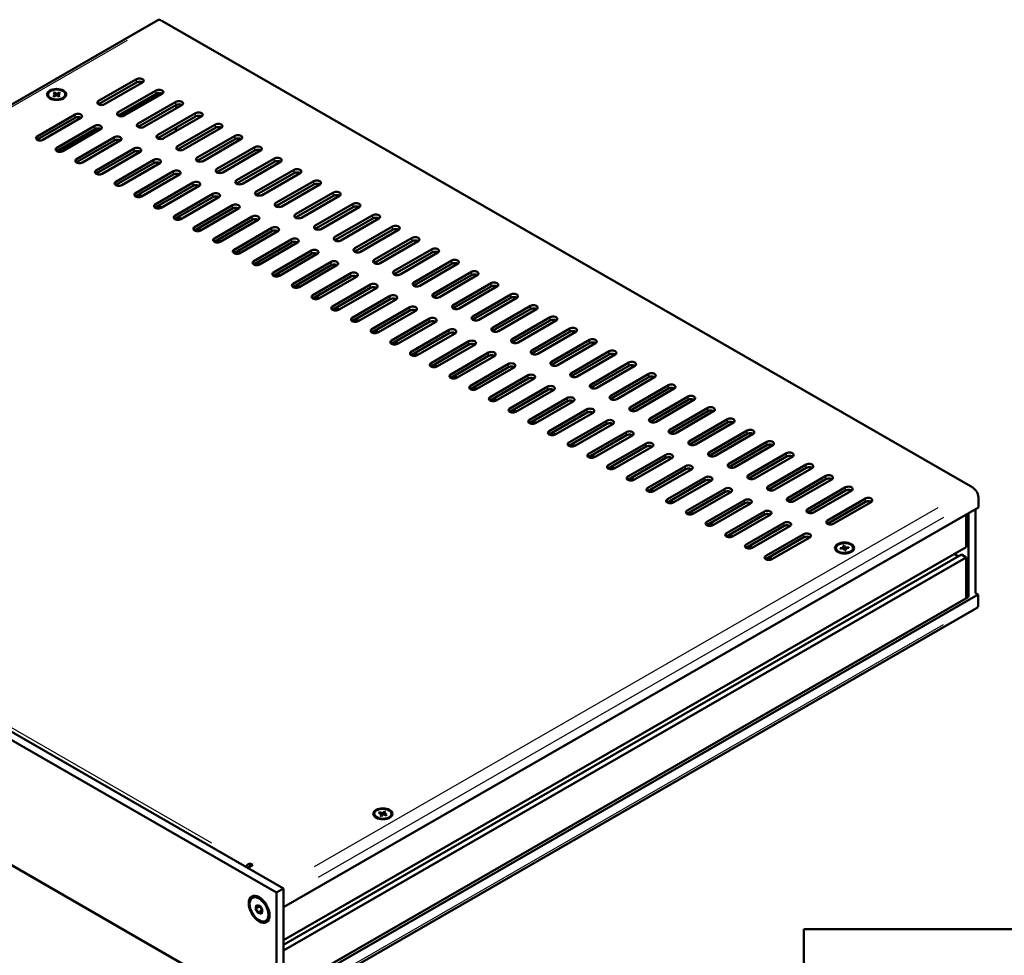
# Model space of a CAD drawing. Units: millimetres. Extents: x 0 to 841, y 0 to 594.
# Drawn here: x 561 to 655, y 45 to 135 of the extents above; entities that cross this region are included whole.
import ezdxf
from ezdxf.enums import TextEntityAlignment as Align

# ---------------------------------------------------------------- set-up
doc = ezdxf.new("R2010")
doc.units = ezdxf.units.MM
doc.layers.get('0').update_dxf_attribs({"lineweight": 25})
for name, color, linetype, lineweight in [('Geometria schizzo(ISO)', 7, 'Continuous', 50), ('Simboli(ISO)', 7, 'Continuous', 25), ('Spigoli tangenti visibili(ISO)', 251, 'Continuous', 30), ('Spigoli visibili(ISO)', 7, 'Continuous', 50)]:
    doc.layers.add(name, color=color, linetype=linetype, lineweight=lineweight)
doc.styles.add('Tabella-ISO', font='ARIAL.TTF')

# ---------------------------------------------------------------- blocks, each defined once
blk = doc.blocks.new('Cartigli Cartiglio particolare')
at = {"layer": 'Geometria schizzo(ISO)'}
for p, q in [((-204.65, 48), (-204.65, 5)), ((-4.65, 48), (-204.65, 48))]:
    blk.add_line(p, q, dxfattribs=at)
at = {"layer": 'Simboli(ISO)', "color": 7, "style": 'Tabella-ISO'}
for tag, height, p in [('DESCRIZIONE', 5.004, (-114.65, 36)), ('NUMERO_PARTE', 5.004, (-31.15, 36)), ('NUMERO_REVISIONE', 5.004, (-44.4, 20.5)), ('SCALA_GENERALE_VISTE', 5.004, (-17.9, 20.5)), ('Dimensioni_foglio', 3.5, (-17.9, 8.5)), ('DATA_CREAZIONE', 2.5, (-44.4, 8.5))]:
    blk.add_attdef(tag, text='', height=height, dxfattribs=at).set_placement(p, align=Align.MIDDLE_CENTER)

msp = doc.modelspace()

# ---------------------------------------------------------------- linework, layer by layer
at = {"layer": 'Spigoli tangenti visibili(ISO)'}
for p, q in [((571.203, 133.092), (511.52, 98.723)), ((572.115, 129.111), (572.115, 129.393)), ((574, 128.026), (574, 128.308)), ((564.832, 127.508), (564.827, 127.454)), ((568.485, 127.021), (568.485, 127.303)), ((575.886, 126.94), (575.886, 127.222)), ((566.222, 125.718), (566.222, 126)), ((570.37, 125.935), (570.37, 126.217)), ((577.772, 125.854), (577.772, 126.136)), ((568.108, 124.632), (568.108, 124.914)), ((572.256, 124.849), (572.256, 125.131)), ((579.657, 124.768), (579.657, 125.05)), ((562.592, 123.628), (562.592, 123.91)), ((569.993, 123.546), (569.993, 123.828)), ((574.142, 123.764), (574.142, 124.046)), ((581.543, 123.682), (581.543, 123.964)), ((564.478, 122.542), (564.478, 122.824)), ((571.879, 122.461), (571.879, 122.743)), ((576.027, 122.678), (576.027, 122.96)), ((583.428, 122.596), (583.428, 122.878)), ((566.364, 121.456), (566.364, 121.738)), ((573.765, 121.375), (573.765, 121.657)), ((577.913, 121.592), (577.913, 121.874)), ((585.314, 121.51), (585.314, 121.792)), ((568.249, 120.37), (568.249, 120.652)), ((579.799, 120.506), (579.799, 120.788)), ((587.2, 120.425), (587.2, 120.707)), ((575.65, 120.289), (575.65, 120.571)), ((570.135, 119.284), (570.135, 119.566)), ((577.536, 119.203), (577.536, 119.485)), ((581.684, 119.42), (581.684, 119.702)), ((589.085, 119.339), (589.085, 119.621)), ((572.02, 118.199), (572.02, 118.481)), ((572.104, 118.198), (572.104, 118.137)), ((579.421, 118.117), (579.421, 118.399)), ((583.57, 118.334), (583.57, 118.616)), ((590.971, 118.253), (590.971, 118.535)), ((573.906, 117.113), (573.906, 117.395)), ((573.989, 117.112), (573.989, 117.051)), ((581.307, 117.031), (581.307, 117.313)), ((585.455, 117.248), (585.455, 117.531)), ((592.856, 117.167), (592.856, 117.449)), ((575.792, 116.027), (575.792, 116.309)), ((575.875, 116.026), (575.875, 115.965)), ((583.193, 115.945), (583.193, 116.227)), ((587.341, 116.163), (587.341, 116.445)), ((594.742, 116.081), (594.742, 116.363)), ((577.677, 114.941), (577.677, 115.223)), ((585.078, 114.86), (585.078, 115.142)), ((589.227, 115.077), (589.227, 115.359)), ((596.628, 114.995), (596.628, 115.277)), ((577.76, 114.941), (577.76, 114.88)), ((579.563, 113.855), (579.563, 114.137)), ((586.964, 113.774), (586.964, 114.056)), ((591.112, 113.991), (591.112, 114.273)), ((598.513, 113.909), (598.513, 114.192)), ((579.646, 113.855), (579.646, 113.794)), ((592.998, 112.905), (592.998, 113.187)), ((581.448, 112.769), (581.448, 113.051)), ((581.532, 112.769), (581.532, 112.708)), ((588.85, 112.688), (588.85, 112.97)), ((600.399, 112.824), (600.399, 113.106)), ((583.334, 111.683), (583.334, 111.965)), ((583.417, 111.683), (583.417, 111.622)), ((590.735, 111.602), (590.735, 111.884)), ((594.884, 111.819), (594.884, 112.101)), ((602.285, 111.738), (602.285, 112.02)), ((585.22, 110.598), (585.22, 110.88)), ((585.303, 110.597), (585.303, 110.536)), ((592.621, 110.516), (592.621, 110.798)), ((596.769, 110.733), (596.769, 111.015)), ((604.17, 110.652), (604.17, 110.934)), ((587.105, 109.512), (587.105, 109.794)), ((587.189, 109.511), (587.189, 109.45)), ((594.506, 109.43), (594.506, 109.712)), ((598.655, 109.647), (598.655, 109.93)), ((606.056, 109.566), (606.056, 109.848)), ((588.991, 108.426), (588.991, 108.708)), ((589.074, 108.425), (589.074, 108.364)), ((596.392, 108.344), (596.392, 108.626)), ((600.54, 108.562), (600.54, 108.844)), ((607.941, 108.48), (607.941, 108.762)), ((590.877, 107.34), (590.877, 107.622)), ((598.278, 107.259), (598.278, 107.541)), ((602.426, 107.476), (602.426, 107.758)), ((609.827, 107.394), (609.827, 107.676)), ((590.96, 107.34), (590.96, 107.279)), ((592.762, 106.254), (592.762, 106.536)), ((604.312, 106.39), (604.312, 106.672)), ((611.713, 106.308), (611.713, 106.591)), ((592.845, 106.254), (592.845, 106.193)), ((600.163, 106.173), (600.163, 106.455)), ((606.197, 105.304), (606.197, 105.586)), ((594.648, 105.168), (594.648, 105.45)), ((594.731, 105.168), (594.731, 105.107)), ((602.049, 105.087), (602.049, 105.369)), ((613.598, 105.223), (613.598, 105.505)), ((596.533, 104.082), (596.533, 104.365)), ((596.617, 104.082), (596.617, 104.021)), ((603.934, 104.001), (603.934, 104.283)), ((608.083, 104.218), (608.083, 104.5)), ((615.484, 104.137), (615.484, 104.419)), ((598.419, 102.997), (598.419, 103.279)), ((598.502, 102.996), (598.502, 102.935)), ((605.82, 102.915), (605.82, 103.197)), ((609.968, 103.132), (609.968, 103.414)), ((617.369, 103.051), (617.369, 103.333)), ((600.305, 101.911), (600.305, 102.193)), ((600.388, 101.91), (600.388, 101.849)), ((607.706, 101.829), (607.706, 102.111)), ((611.854, 102.046), (611.854, 102.329)), ((619.255, 101.965), (619.255, 102.247)), ((602.19, 100.825), (602.19, 101.107)), ((609.591, 100.743), (609.591, 101.026)), ((613.74, 100.961), (613.74, 101.243)), ((621.141, 100.879), (621.141, 101.161)), ((602.273, 100.824), (602.273, 100.764)), ((604.076, 99.739), (604.076, 100.021)), ((611.477, 99.658), (611.477, 99.94)), ((615.625, 99.875), (615.625, 100.157)), ((623.026, 99.793), (623.026, 100.075)), ((604.159, 99.739), (604.159, 99.678)), ((617.511, 98.789), (617.511, 99.071)), ((624.912, 98.707), (624.912, 98.99)), ((605.962, 98.653), (605.962, 98.935)), ((606.045, 98.653), (606.045, 98.592)), ((613.363, 98.572), (613.363, 98.854)), ((607.847, 97.567), (607.847, 97.849)), ((607.93, 97.567), (607.93, 97.506)), ((615.248, 97.486), (615.248, 97.768)), ((619.397, 97.703), (619.397, 97.985)), ((626.798, 97.622), (626.798, 97.904)), ((609.733, 96.481), (609.733, 96.764)), ((609.816, 96.481), (609.816, 96.42)), ((617.134, 96.4), (617.134, 96.682)), ((621.282, 96.617), (621.282, 96.899)), ((628.683, 96.536), (628.683, 96.818)), ((611.618, 95.396), (611.618, 95.678)), ((611.702, 95.395), (611.702, 95.334)), ((619.019, 95.314), (619.019, 95.596)), ((623.168, 95.531), (623.168, 95.813)), ((630.569, 95.45), (630.569, 95.732)), ((613.504, 94.31), (613.504, 94.592)), ((613.587, 94.309), (613.587, 94.248)), ((620.905, 94.228), (620.905, 94.51)), ((625.053, 94.445), (625.053, 94.728)), ((632.454, 94.364), (632.454, 94.646)), ((615.39, 93.224), (615.39, 93.506)), ((622.791, 93.142), (622.791, 93.425)), ((626.939, 93.36), (626.939, 93.642)), ((634.34, 93.278), (634.34, 93.56)), ((515.44, 93.04), (579.292, 56.27)), ((615.473, 93.223), (615.473, 93.163)), ((617.275, 92.138), (617.275, 92.42)), ((628.825, 92.274), (628.825, 92.556)), ((636.226, 92.192), (636.226, 92.474)), ((617.358, 92.138), (617.358, 92.077)), ((624.676, 92.057), (624.676, 92.339)), ((630.71, 91.188), (630.71, 91.47)), ((619.161, 91.052), (619.161, 91.334)), ((619.244, 91.052), (619.244, 90.991)), ((626.562, 90.971), (626.562, 91.253)), ((638.111, 91.106), (638.111, 91.389)), ((621.046, 89.966), (621.046, 90.248)), ((621.13, 89.966), (621.13, 89.905)), ((628.448, 89.885), (628.448, 90.167)), ((632.596, 90.102), (632.596, 90.384)), ((639.997, 90.021), (639.997, 90.303)), ((622.932, 88.88), (622.932, 89.163)), ((623.015, 88.88), (623.015, 88.819)), ((630.333, 88.799), (630.333, 89.081)), ((634.481, 89.016), (634.481, 89.298)), ((641.883, 88.935), (641.883, 89.217)), ((589.161, 54.013), (648.843, 88.382)), ((624.818, 87.795), (624.818, 88.077)), ((624.901, 87.794), (624.901, 87.733)), ((632.219, 87.713), (632.219, 87.995)), ((636.367, 87.93), (636.367, 88.212)), ((649.376, 87.437), (589.512, 52.964)), ((626.703, 86.709), (626.703, 86.991)), ((634.104, 86.627), (634.104, 86.909)), ((638.253, 86.845), (638.253, 87.127)), ((626.787, 86.708), (626.787, 86.647)), ((628.589, 85.623), (628.589, 85.905)), ((635.99, 85.541), (635.99, 85.824)), ((628.672, 85.622), (628.672, 85.562)), ((630.475, 84.537), (630.475, 84.819)), ((630.558, 84.537), (630.558, 84.476)), ((632.36, 83.451), (632.36, 83.733)), ((632.443, 83.451), (632.443, 83.39)), ((589.511, 42.702), (649.365, 77.17)), ((595.11, 58.717), (595.263, 58.592))]:
    msp.add_line(p, q, dxfattribs=at)
at = {"layer": 'Spigoli visibili(ISO)'}
for p, q in [((574.136, 135.039), (507.981, 96.943)), ((652.159, 90.291), (574.519, 135.001)), ((568.485, 127.319), (572.115, 129.409)), ((572.115, 129.096), (568.485, 127.005)), ((572.68, 129.083), (569.051, 126.993)), ((570.37, 126.233), (574, 128.323)), ((563.925, 127.539), (563.904, 127.526)), ((564.372, 127.939), (564.124, 127.811)), ((564.124, 127.811), (564.214, 127.754)), ((564.248, 128.133), (564.149, 128.082)), ((564.149, 128.082), (564.372, 127.939)), ((564.372, 127.858), (564.195, 127.766)), ((564.214, 127.754), (564.461, 127.882)), ((564.248, 128.052), (564.219, 128.037)), ((564.248, 128.052), (564.248, 128.133)), ((564.471, 127.991), (564.248, 128.133)), ((564.471, 127.909), (564.248, 128.052)), ((564.372, 127.858), (564.372, 127.939)), ((564.461, 127.882), (564.684, 127.74)), ((564.719, 128.119), (564.471, 127.991)), ((564.719, 128.037), (564.471, 127.909)), ((564.471, 127.909), (564.471, 127.991)), ((564.56, 127.934), (564.808, 128.062)), ((564.56, 127.852), (564.56, 127.934)), ((564.783, 127.791), (564.56, 127.934)), ((564.713, 127.754), (564.56, 127.852)), ((564.684, 127.74), (564.783, 127.791)), ((564.719, 128.037), (564.719, 128.119)), ((564.808, 128.062), (564.719, 128.119)), ((564.737, 128.025), (564.719, 128.037)), ((565.079, 127.607), (565.095, 127.605)), ((574, 128.01), (570.37, 125.92)), ((574.288, 128.077), (570.455, 125.87)), ((574.566, 127.998), (570.936, 125.907)), ((572.256, 125.147), (575.886, 127.237)), ((575.886, 126.924), (572.256, 124.834)), ((576.452, 126.912), (572.822, 124.821)), ((575.91, 126.937), (575.91, 126.6)), ((562.592, 123.926), (566.222, 126.016)), ((566.222, 125.702), (562.592, 123.612)), ((566.788, 125.69), (563.158, 123.6)), ((574.142, 124.061), (577.772, 126.152)), ((577.772, 125.838), (574.142, 123.748)), ((578.337, 125.826), (574.707, 123.736)), ((564.478, 122.84), (568.108, 124.93)), ((568.108, 124.617), (564.478, 122.526)), ((568.395, 124.684), (564.562, 122.477)), ((568.673, 124.604), (565.044, 122.514)), ((575.91, 124.766), (575.91, 124.428)), ((576.027, 122.975), (579.657, 125.066)), ((579.657, 124.752), (576.027, 122.662)), ((580.223, 124.74), (576.593, 122.65)), ((566.364, 121.754), (569.993, 123.844)), ((569.993, 123.531), (566.364, 121.44)), ((570.559, 123.518), (566.929, 121.428)), ((577.913, 121.89), (581.543, 123.98)), ((581.543, 123.666), (577.913, 121.576)), ((582.108, 123.654), (578.479, 121.564)), ((568.249, 120.668), (571.879, 122.758)), ((579.799, 120.804), (583.428, 122.894)), ((583.428, 122.581), (579.799, 120.49)), ((583.994, 122.568), (580.364, 120.478)), ((571.879, 122.445), (568.249, 120.355)), ((572.445, 122.433), (568.815, 120.342)), ((570.135, 119.582), (573.765, 121.672)), ((581.684, 119.718), (585.314, 121.808)), ((573.765, 121.359), (570.135, 119.269)), ((574.33, 121.347), (570.7, 119.256)), ((585.314, 121.495), (581.684, 119.404)), ((585.88, 121.482), (582.25, 119.392)), ((583.57, 118.632), (587.2, 120.722)), ((572.02, 118.496), (575.65, 120.587)), ((575.65, 120.273), (572.02, 118.183)), ((576.216, 120.261), (572.586, 118.171)), ((587.2, 120.409), (583.57, 118.319)), ((587.765, 120.397), (584.135, 118.306)), ((573.906, 117.41), (577.536, 119.501)), ((577.536, 119.187), (573.906, 117.097)), ((578.102, 119.175), (574.472, 117.085)), ((585.455, 117.546), (589.085, 119.636)), ((589.085, 119.323), (585.455, 117.233)), ((589.651, 119.311), (586.021, 117.22)), ((572.036, 118.162), (572.104, 118.201)), ((575.792, 116.325), (579.421, 118.415)), ((579.421, 118.101), (575.792, 116.011)), ((579.987, 118.089), (576.357, 115.999)), ((587.341, 116.46), (590.971, 118.551)), ((590.971, 118.237), (587.341, 116.147)), ((591.537, 118.225), (587.907, 116.135)), ((573.921, 117.076), (573.989, 117.116)), ((577.677, 115.239), (581.307, 117.329)), ((581.307, 117.016), (577.677, 114.925)), ((581.873, 117.003), (578.243, 114.913)), ((589.227, 115.374), (592.856, 117.465)), ((592.856, 117.151), (589.227, 115.061)), ((593.422, 117.139), (589.792, 115.049)), ((575.807, 115.991), (575.875, 116.03)), ((579.563, 114.153), (583.193, 116.243)), ((591.112, 114.289), (594.742, 116.379)), ((594.742, 116.065), (591.112, 113.975)), ((595.308, 116.053), (591.678, 113.963)), ((583.193, 115.93), (579.563, 113.839)), ((583.758, 115.917), (580.129, 113.827)), ((581.448, 113.067), (585.078, 115.157)), ((592.998, 113.203), (596.628, 115.293)), ((577.692, 114.905), (577.76, 114.944)), ((585.078, 114.844), (581.448, 112.754)), ((585.644, 114.832), (582.014, 112.741)), ((583.334, 111.981), (586.964, 114.071)), ((596.628, 114.98), (592.998, 112.889)), ((597.193, 114.967), (593.564, 112.877)), ((594.884, 112.117), (598.513, 114.207)), ((579.578, 113.819), (579.646, 113.858)), ((586.964, 113.758), (583.334, 111.668)), ((587.53, 113.746), (583.9, 111.655)), ((598.513, 113.894), (594.884, 111.804)), ((599.079, 113.881), (595.449, 111.791)), ((596.769, 111.031), (600.399, 113.121)), ((581.464, 112.733), (581.532, 112.772)), ((585.22, 110.895), (588.85, 112.986)), ((588.85, 112.672), (585.22, 110.582)), ((589.415, 112.66), (585.785, 110.57)), ((600.399, 112.808), (596.769, 110.718)), ((600.965, 112.796), (597.335, 110.705)), ((583.349, 111.647), (583.417, 111.686)), ((587.105, 109.809), (590.735, 111.9)), ((590.735, 111.586), (587.105, 109.496)), ((591.301, 111.574), (587.671, 109.484)), ((598.655, 109.945), (602.285, 112.035)), ((602.285, 111.722), (598.655, 109.632)), ((602.85, 111.71), (599.22, 109.619)), ((585.235, 110.561), (585.303, 110.601)), ((588.991, 108.724), (592.621, 110.814)), ((592.621, 110.5), (588.991, 108.41)), ((593.186, 110.488), (589.557, 108.398)), ((600.54, 108.859), (604.17, 110.95)), ((604.17, 110.636), (600.54, 108.546)), ((604.736, 110.624), (601.106, 108.534)), ((587.12, 109.475), (587.189, 109.515)), ((590.877, 107.638), (594.506, 109.728)), ((594.506, 109.415), (590.877, 107.324)), ((595.072, 109.402), (591.442, 107.312)), ((602.426, 107.773), (606.056, 109.864)), ((606.056, 109.55), (602.426, 107.46)), ((606.621, 109.538), (602.992, 107.448)), ((589.006, 108.39), (589.074, 108.429)), ((592.762, 106.552), (596.392, 108.642)), ((604.312, 106.688), (607.941, 108.778)), ((607.941, 108.465), (604.312, 106.374)), ((608.507, 108.452), (604.877, 106.362)), ((596.392, 108.329), (592.762, 106.238)), ((596.958, 108.316), (593.328, 106.226)), ((594.648, 105.466), (598.278, 107.556)), ((606.197, 105.602), (609.827, 107.692)), ((590.892, 107.304), (590.96, 107.343)), ((598.278, 107.243), (594.648, 105.153)), ((598.843, 107.231), (595.213, 105.14)), ((609.827, 107.379), (606.197, 105.288)), ((610.393, 107.366), (606.763, 105.276)), ((608.083, 104.516), (611.713, 106.606)), ((592.777, 106.218), (592.845, 106.257)), ((596.533, 104.38), (600.163, 106.47)), ((600.163, 106.157), (596.533, 104.067)), ((600.729, 106.145), (597.099, 104.054)), ((611.713, 106.293), (608.083, 104.203)), ((612.278, 106.28), (608.649, 104.19)), ((594.663, 105.132), (594.731, 105.171)), ((598.419, 103.294), (602.049, 105.385)), ((602.049, 105.071), (598.419, 102.981)), ((602.615, 105.059), (598.985, 102.969)), ((609.968, 103.43), (613.598, 105.52)), ((613.598, 105.207), (609.968, 103.117)), ((614.164, 105.195), (610.534, 103.104)), ((596.549, 104.046), (596.617, 104.085)), ((600.305, 102.208), (603.934, 104.299)), ((603.934, 103.985), (600.305, 101.895)), ((604.5, 103.973), (600.87, 101.883)), ((611.854, 102.344), (615.484, 104.434)), ((615.484, 104.121), (611.854, 102.031)), ((616.05, 104.109), (612.42, 102.018)), ((598.434, 102.96), (598.502, 103)), ((602.19, 101.123), (605.82, 103.213)), ((605.82, 102.899), (602.19, 100.809)), ((606.386, 102.887), (602.756, 100.797)), ((613.74, 101.258), (617.369, 103.349)), ((617.369, 103.035), (613.74, 100.945)), ((617.935, 103.023), (614.305, 100.933)), ((600.32, 101.874), (600.388, 101.914)), ((604.076, 100.037), (607.706, 102.127)), ((607.706, 101.814), (604.076, 99.723)), ((608.271, 101.801), (604.642, 99.711)), ((615.625, 100.172), (619.255, 102.263)), ((619.255, 101.949), (615.625, 99.859)), ((619.821, 101.937), (616.191, 99.847)), ((605.962, 98.951), (609.591, 101.041)), ((617.511, 99.087), (621.141, 101.177)), ((621.141, 100.864), (617.511, 98.773)), ((602.205, 100.789), (602.273, 100.828)), ((609.591, 100.728), (605.962, 98.638)), ((610.157, 100.715), (606.527, 98.625)), ((607.847, 97.865), (611.477, 99.955)), ((621.706, 100.851), (618.077, 98.761)), ((619.397, 98.001), (623.026, 100.091)), ((604.091, 99.703), (604.159, 99.742)), ((611.477, 99.642), (607.847, 97.552)), ((612.043, 99.63), (608.413, 97.539)), ((623.026, 99.778), (619.397, 97.687)), ((623.592, 99.765), (619.962, 97.675)), ((621.282, 96.915), (624.912, 99.005)), ((605.977, 98.617), (606.045, 98.656)), ((609.733, 96.779), (613.363, 98.869)), ((613.363, 98.556), (609.733, 96.466)), ((613.928, 98.544), (610.298, 96.453)), ((624.912, 98.692), (621.282, 96.602)), ((625.478, 98.679), (621.848, 96.589)), ((507.462, 97.242), (586.186, 51.907)), ((607.862, 97.531), (607.93, 97.57)), ((611.618, 95.693), (615.248, 97.784)), ((615.248, 97.47), (611.618, 95.38)), ((615.814, 97.458), (612.184, 95.368)), ((623.168, 95.829), (626.798, 97.919)), ((626.798, 97.606), (623.168, 95.516)), ((627.363, 97.594), (623.733, 95.503)), ((506.778, 96.848), (585.503, 51.513)), ((609.748, 96.445), (609.816, 96.484)), ((613.504, 94.607), (617.134, 96.698)), ((617.134, 96.384), (613.504, 94.294)), ((617.699, 96.372), (614.07, 94.282)), ((625.053, 94.743), (628.683, 96.833)), ((628.683, 96.52), (625.053, 94.43)), ((629.249, 96.508), (625.619, 94.417)), ((611.633, 95.359), (611.702, 95.399)), ((615.39, 93.522), (619.019, 95.612)), ((619.019, 95.299), (615.39, 93.208)), ((619.585, 95.286), (615.955, 93.196)), ((626.939, 93.657), (630.569, 95.748)), ((630.569, 95.434), (626.939, 93.344)), ((631.135, 95.422), (627.505, 93.332)), ((613.519, 94.273), (613.587, 94.313)), ((617.275, 92.436), (620.905, 94.526)), ((628.825, 92.572), (632.454, 94.662)), ((632.454, 94.348), (628.825, 92.258)), ((633.02, 94.336), (629.39, 92.246)), ((620.905, 94.213), (617.275, 92.122)), ((621.471, 94.2), (617.841, 92.11)), ((619.161, 91.35), (622.791, 93.44)), ((630.71, 91.486), (634.34, 93.576)), ((615.405, 93.188), (615.473, 93.227)), ((622.791, 93.127), (619.161, 91.037)), ((623.356, 93.114), (619.727, 91.024)), ((634.34, 93.263), (630.71, 91.172)), ((634.906, 93.25), (631.276, 91.16)), ((632.596, 90.4), (636.226, 92.49)), ((617.29, 92.102), (617.358, 92.141)), ((621.046, 90.264), (624.676, 92.354)), ((624.676, 92.041), (621.046, 89.951)), ((625.242, 92.029), (621.612, 89.938)), ((636.226, 92.177), (632.596, 90.086)), ((636.791, 92.164), (633.162, 90.074)), ((619.176, 91.016), (619.244, 91.055)), ((622.932, 89.178), (626.562, 91.268)), ((626.562, 90.955), (622.932, 88.865)), ((627.128, 90.943), (623.498, 88.852)), ((634.481, 89.314), (638.111, 91.404)), ((638.111, 91.091), (634.481, 89.001)), ((638.677, 91.078), (635.047, 88.988)), ((621.062, 89.93), (621.13, 89.969)), ((624.818, 88.092), (628.448, 90.183)), ((628.448, 89.869), (624.818, 87.779)), ((629.013, 89.857), (625.383, 87.767)), ((636.367, 88.228), (639.997, 90.318)), ((639.997, 90.005), (636.367, 87.915)), ((640.563, 89.993), (636.933, 87.902)), ((622.947, 88.844), (623.015, 88.883)), ((626.703, 87.006), (630.333, 89.097)), ((630.333, 88.783), (626.703, 86.693)), ((630.899, 88.771), (627.269, 86.681)), ((638.253, 87.142), (641.883, 89.232)), ((641.883, 88.919), (638.253, 86.829)), ((642.448, 88.907), (638.818, 86.816)), ((652.701, 88.398), (652.701, 89.352)), ((586.186, 50.095), (652.701, 88.398)), ((624.833, 87.758), (624.901, 87.798)), ((628.589, 85.921), (632.219, 88.011)), ((632.219, 87.698), (628.589, 85.607)), ((632.784, 87.685), (629.155, 85.595)), ((651.535, 84.59), (651.535, 87.727)), ((651.747, 79.795), (651.747, 87.849)), ((652.43, 80.188), (652.43, 88.242)), ((630.475, 84.835), (634.104, 86.925)), ((626.718, 86.672), (626.787, 86.712)), ((634.104, 86.612), (630.475, 84.521)), ((634.67, 86.599), (631.04, 84.509)), ((632.36, 83.749), (635.99, 85.839)), ((585.503, 39.523), (506.778, 84.857)), ((628.604, 85.587), (628.672, 85.626)), ((635.99, 85.526), (632.36, 83.436)), ((636.556, 85.513), (632.926, 83.423)), ((586.186, 46.958), (651.535, 84.59)), ((630.49, 84.501), (630.558, 84.54)), ((639.81, 84.53), (639.487, 84.484)), ((639.487, 84.484), (639.519, 84.41)), ((639.519, 84.41), (639.842, 84.456)), ((639.859, 84.735), (639.73, 84.717)), ((639.73, 84.717), (639.81, 84.53)), ((639.859, 84.653), (639.763, 84.64)), ((639.81, 84.451), (639.81, 84.53)), ((639.842, 84.456), (639.922, 84.269)), ((639.94, 84.549), (639.859, 84.735)), ((639.859, 84.653), (639.859, 84.735)), ((639.94, 84.467), (639.859, 84.653)), ((639.922, 84.269), (640.052, 84.288)), ((640.263, 84.595), (639.94, 84.549)), ((639.94, 84.467), (639.94, 84.549)), ((639.972, 84.472), (639.94, 84.467)), ((639.972, 84.474), (640.295, 84.52)), ((640.052, 84.288), (639.972, 84.474)), ((639.972, 84.392), (639.972, 84.474)), ((640.019, 84.283), (639.972, 84.392)), ((640.295, 84.52), (640.263, 84.595)), ((640.263, 84.516), (640.263, 84.595)), ((640.504, 84.173), (640.52, 84.171)), ((650.802, 83.704), (650.399, 83.936)), ((586.186, 46.494), (651.086, 83.868)), ((586.186, 45.964), (651.546, 83.603)), ((632.375, 83.415), (632.443, 83.454)), ((651.546, 83.603), (651.086, 83.868)), ((651.546, 79.692), (651.546, 83.603)), ((652.69, 80.039), (652.43, 80.188)), ((652.69, 80.039), (586.186, 41.741)), ((651.736, 79.801), (586.186, 42.054)), ((652.69, 79.085), (652.69, 80.039)), ((652.531, 78.733), (586.186, 40.527)), ((595.386, 59.203), (595.318, 59.136)), ((595.318, 59.136), (595.605, 59.039)), ((595.386, 59.121), (595.38, 59.115)), ((595.673, 59.105), (595.386, 59.203)), ((595.386, 59.121), (595.386, 59.203)), ((595.673, 59.023), (595.386, 59.121)), ((595.605, 59.039), (595.436, 58.874)), ((595.436, 58.874), (595.551, 58.835)), ((595.605, 58.957), (595.498, 58.852)), ((595.551, 58.835), (595.72, 59)), ((595.605, 58.957), (595.605, 59.039)), ((595.842, 59.27), (595.673, 59.105)), ((595.842, 59.189), (595.673, 59.023)), ((595.673, 59.023), (595.673, 59.105)), ((595.72, 59), (596.007, 58.902)), ((595.788, 59.066), (595.957, 59.231)), ((596.075, 58.969), (595.788, 59.066)), ((595.788, 58.984), (595.788, 59.066)), ((596.013, 58.908), (595.788, 58.984)), ((595.957, 59.231), (595.842, 59.27)), ((595.842, 59.189), (595.842, 59.27)), ((595.895, 59.171), (595.842, 59.189)), ((596.007, 58.902), (596.075, 58.969)), ((596.326, 58.721), (596.31, 58.723)), ((583.246, 54.149), (582.769, 53.875)), ((582.839, 54.227), (582.975, 54.305)), ((582.975, 53.993), (582.975, 54.305)), ((582.975, 54.305), (583.246, 54.149)), ((586.186, 51.907), (585.503, 51.513)), ((586.186, 51.907), (586.186, 39.916)), ((583.205, 50.999), (583.319, 51.064)), ((585.503, 51.513), (585.503, 39.523)), ((586.186, 51.049), (586.186, 50.095)), ((583.513, 49.981), (583.599, 50.311)), ((583.878, 50.191), (583.513, 49.981)), ((583.754, 49.565), (583.513, 49.981)), ((583.599, 50.311), (583.927, 50.226)), ((583.927, 50.226), (584.169, 49.81)), ((584.12, 49.775), (583.754, 49.565)), ((584.083, 49.479), (583.754, 49.565)), ((584.169, 49.81), (584.083, 49.479)), ((584.476, 48.792), (584.589, 48.857))]:
    msp.add_line(p, q, dxfattribs=at)
at = {"layer": 'Spigoli visibili(ISO)', "flags": 128}
for points in [[(563.971, 127.492), (563.876, 127.585), (563.775, 127.677)], [(565.157, 127.677), (565.055, 127.585), (564.961, 127.492)], [(639.396, 84.058), (639.301, 84.151), (639.2, 84.243)], [(640.582, 84.243), (640.48, 84.151), (640.385, 84.058)], [(595.201, 58.608), (595.107, 58.701), (595.006, 58.793)], [(596.388, 58.793), (596.286, 58.701), (596.191, 58.608)], [(583.898, 50.234), (583.897, 50.232), (583.896, 50.23), (583.895, 50.228), (583.895, 50.227), (583.894, 50.225), (583.893, 50.223), (583.892, 50.222), (583.891, 50.22), (583.891, 50.218), (583.89, 50.216), (583.889, 50.215), (583.888, 50.213), (583.887, 50.211), (583.887, 50.209), (583.886, 50.207), (583.885, 50.206), (583.884, 50.204), (583.883, 50.202), (583.882, 50.2), (583.882, 50.198), (583.881, 50.197), (583.88, 50.195), (583.879, 50.193), (583.878, 50.191)], [(583.878, 50.191), (583.894, 50.174), (583.909, 50.157), (583.923, 50.141), (583.937, 50.125), (583.95, 50.109), (583.962, 50.093), (583.974, 50.077), (583.985, 50.061), (583.995, 50.046), (584.006, 50.03), (584.016, 50.014), (584.025, 49.998), (584.034, 49.982), (584.043, 49.965), (584.052, 49.949), (584.06, 49.932), (584.068, 49.914), (584.076, 49.896), (584.084, 49.878), (584.091, 49.859), (584.099, 49.839), (584.106, 49.819), (584.113, 49.797), (584.12, 49.775)], [(584.12, 49.775), (584.121, 49.775), (584.123, 49.775), (584.125, 49.775), (584.127, 49.774), (584.128, 49.774), (584.13, 49.774), (584.132, 49.774), (584.133, 49.774), (584.135, 49.774), (584.137, 49.774), (584.138, 49.774), (584.14, 49.773), (584.142, 49.773), (584.143, 49.773), (584.145, 49.773), (584.146, 49.773), (584.148, 49.773), (584.15, 49.773), (584.151, 49.773), (584.153, 49.772), (584.154, 49.772), (584.156, 49.772), (584.158, 49.772), (584.159, 49.772)]]:
    msp.add_lwpolyline(points, dxfattribs=at)
at = {"layer": 'Spigoli visibili(ISO)'}
for centre, major_axis, ratio, start_param, end_param in [((574.519, 134.375), (-0.383, 0.664), 0.578093, 5.499721, 6.283185), ((572.398, 129.246), (0.4, 0), 0.575862, 5.497787, 8.63938), ((572.398, 128.933), (-0.4, 0), 0.575862, 3.889723, 5.497787), ((564.466, 127.936), (-0.825, 0), 0.575862, 5.172427, 8.31402), ((564.466, 127.936), (0.825, 0), 0.575862, 5.172427, 8.31402), ((574.283, 128.16), (0.4, 0), 0.575862, 5.497787, 8.63938), ((564.466, 127.732), (-0.667, 0), 0.575862, 0.25185, 0.606817), ((564.466, 127.732), (0.667, 0), 0.575862, 5.676368, 6.032365), ((568.768, 127.156), (-0.4, 0), 0.575862, 5.497787, 8.63938), ((574.283, 127.847), (-0.4, 0), 0.575862, 3.889723, 5.497787), ((576.169, 127.075), (0.4, 0), 0.575862, 5.497787, 8.63938), ((568.768, 126.843), (-0.4, 0), 0.575862, 5.497787, 5.535055), ((576.169, 126.761), (-0.4, 0), 0.575862, 3.889723, 5.497787), ((566.505, 125.853), (0.4, 0), 0.575862, 5.497787, 8.63938), ((566.505, 125.54), (-0.4, 0), 0.575862, 3.889723, 5.497787), ((570.653, 126.07), (-0.4, 0), 0.575862, 5.497787, 8.63938), ((570.653, 125.757), (-0.4, 0), 0.575862, 5.497787, 5.535055), ((578.054, 125.989), (0.4, 0), 0.575862, 5.497787, 8.63938), ((578.054, 125.675), (-0.4, 0), 0.575862, 3.889723, 5.497787), ((568.391, 124.767), (0.4, 0), 0.575862, 5.497787, 8.63938), ((568.391, 124.454), (-0.4, 0), 0.575862, 3.889723, 5.497787), ((572.539, 124.984), (-0.4, 0), 0.575862, 5.497787, 8.63938), ((572.539, 124.671), (-0.4, 0), 0.575862, 5.497787, 5.535055), ((579.94, 124.903), (0.4, 0), 0.575862, 5.497787, 8.63938), ((579.94, 124.589), (-0.4, 0), 0.575862, 3.889723, 5.497787), ((562.875, 123.763), (-0.4, 0), 0.575862, 5.497787, 8.63938), ((562.875, 123.449), (-0.4, 0), 0.575862, 5.497787, 5.535055), ((570.276, 123.681), (0.4, 0), 0.575862, 5.497787, 8.63938), ((570.276, 123.368), (-0.4, 0), 0.575862, 3.889723, 5.497787), ((574.425, 123.898), (-0.4, 0), 0.575862, 5.497787, 8.63938), ((574.425, 123.585), (-0.4, 0), 0.575862, 5.497787, 5.535055), ((581.826, 123.817), (0.4, 0), 0.575862, 5.497787, 8.63938), ((581.826, 123.504), (-0.4, 0), 0.575862, 3.889723, 5.497787), ((564.761, 122.677), (-0.4, 0), 0.575862, 5.497787, 8.63938), ((572.162, 122.595), (0.4, 0), 0.575862, 5.497787, 8.63938), ((576.31, 122.813), (-0.4, 0), 0.575862, 5.497787, 8.63938), ((576.31, 122.499), (-0.4, 0), 0.575862, 5.497787, 5.535055), ((583.711, 122.731), (0.4, 0), 0.575862, 5.497787, 8.63938), ((583.711, 122.418), (-0.4, 0), 0.575862, 3.889723, 5.497787), ((564.761, 122.363), (-0.4, 0), 0.575862, 5.497787, 5.535055), ((566.646, 121.591), (-0.4, 0), 0.575862, 5.497787, 8.63938), ((572.162, 122.282), (-0.4, 0), 0.575862, 3.889723, 5.497787), ((574.047, 121.51), (0.4, 0), 0.575862, 5.497787, 8.63938), ((578.196, 121.727), (-0.4, 0), 0.575862, 5.497787, 8.63938), ((585.597, 121.645), (0.4, 0), 0.575862, 5.497787, 8.63938), ((566.646, 121.278), (-0.4, 0), 0.575862, 5.497787, 5.535055), ((568.532, 120.505), (-0.4, 0), 0.575862, 5.497787, 8.63938), ((574.047, 121.196), (-0.4, 0), 0.575862, 3.889723, 5.497787), ((575.933, 120.424), (0.4, 0), 0.575862, 5.497787, 8.63938), ((578.196, 121.413), (-0.4, 0), 0.575862, 5.497787, 5.535055), ((580.081, 120.641), (-0.4, 0), 0.575862, 5.497787, 8.63938), ((585.597, 121.332), (-0.4, 0), 0.575862, 3.889723, 5.497787), ((587.482, 120.559), (0.4, 0), 0.575862, 5.497787, 8.63938), ((568.532, 120.192), (-0.4, 0), 0.575862, 5.497787, 5.535055), ((575.933, 120.11), (-0.4, 0), 0.575862, 3.889723, 5.497787), ((580.081, 120.327), (-0.4, 0), 0.575862, 5.497787, 5.535055), ((581.967, 119.555), (-0.4, 0), 0.575862, 5.497787, 8.63938), ((587.482, 120.246), (-0.4, 0), 0.575862, 3.889723, 5.497787), ((589.368, 119.474), (0.4, 0), 0.575862, 5.497787, 8.63938), ((570.418, 119.419), (-0.4, 0), 0.575862, 5.497787, 8.63938), ((570.418, 119.106), (-0.4, 0), 0.575862, 5.497787, 5.535055), ((577.819, 119.338), (0.4, 0), 0.575862, 5.497787, 8.63938), ((577.819, 119.024), (-0.4, 0), 0.575862, 3.889723, 5.497787), ((581.967, 119.242), (-0.4, 0), 0.575862, 5.497787, 5.535055), ((589.368, 119.16), (-0.4, 0), 0.575862, 3.889723, 5.497787), ((572.303, 118.333), (-0.4, 0), 0.575862, 5.497787, 8.63938), ((572.303, 118.02), (-0.4, 0), 0.575862, 5.497787, 5.535055), ((572.386, 118.039), (0.4, 0), 0.575862, 0.837514, 2.356194), ((579.704, 118.252), (0.4, 0), 0.575862, 5.497787, 8.63938), ((579.704, 117.939), (-0.4, 0), 0.575862, 3.889723, 5.497787), ((583.853, 118.469), (-0.4, 0), 0.575862, 5.497787, 8.63938), ((583.853, 118.156), (-0.4, 0), 0.575862, 5.497787, 5.535055), ((591.254, 118.388), (0.4, 0), 0.575862, 5.497787, 8.63938), ((591.254, 118.074), (-0.4, 0), 0.575862, 3.889723, 5.497787), ((574.189, 117.248), (-0.4, 0), 0.575862, 5.497787, 8.63938), ((574.189, 116.934), (-0.4, 0), 0.575862, 5.497787, 5.535055), ((574.272, 116.953), (0.4, 0), 0.575862, 0.837514, 2.356194), ((581.59, 117.166), (0.4, 0), 0.575862, 5.497787, 8.63938), ((581.59, 116.853), (-0.4, 0), 0.575862, 3.889723, 5.497787), ((585.738, 117.383), (-0.4, 0), 0.575862, 5.497787, 8.63938), ((585.738, 117.07), (-0.4, 0), 0.575862, 5.497787, 5.535055), ((593.139, 117.302), (0.4, 0), 0.575862, 5.497787, 8.63938), ((593.139, 116.988), (-0.4, 0), 0.575862, 3.889723, 5.497787), ((576.074, 116.162), (-0.4, 0), 0.575862, 5.497787, 8.63938), ((576.074, 115.848), (-0.4, 0), 0.575862, 5.497787, 5.535055), ((576.158, 115.867), (0.4, 0), 0.575862, 0.837514, 2.356194), ((583.476, 116.08), (0.4, 0), 0.575862, 5.497787, 8.63938), ((583.476, 115.767), (-0.4, 0), 0.575862, 3.889723, 5.497787), ((587.624, 116.297), (-0.4, 0), 0.575862, 5.497787, 8.63938), ((587.624, 115.984), (-0.4, 0), 0.575862, 5.497787, 5.535055), ((595.025, 116.216), (0.4, 0), 0.575862, 5.497787, 8.63938), ((595.025, 115.903), (-0.4, 0), 0.575862, 3.889723, 5.497787), ((577.96, 115.076), (-0.4, 0), 0.575862, 5.497787, 8.63938), ((578.043, 114.781), (0.4, 0), 0.575862, 0.837514, 2.356194), ((585.361, 114.994), (0.4, 0), 0.575862, 5.497787, 8.63938), ((589.509, 115.212), (-0.4, 0), 0.575862, 5.497787, 8.63938), ((589.509, 114.898), (-0.4, 0), 0.575862, 5.497787, 5.535055), ((596.911, 115.13), (0.4, 0), 0.575862, 5.497787, 8.63938), ((596.911, 114.817), (-0.4, 0), 0.575862, 3.889723, 5.497787), ((577.96, 114.762), (-0.4, 0), 0.575862, 5.497787, 5.535055), ((579.846, 113.99), (-0.4, 0), 0.575862, 5.497787, 8.63938), ((585.361, 114.681), (-0.4, 0), 0.575862, 3.889723, 5.497787), ((587.247, 113.909), (0.4, 0), 0.575862, 5.497787, 8.63938), ((591.395, 114.126), (-0.4, 0), 0.575862, 5.497787, 8.63938), ((598.796, 114.044), (0.4, 0), 0.575862, 5.497787, 8.63938), ((579.846, 113.677), (-0.4, 0), 0.575862, 5.497787, 5.535055), ((579.929, 113.695), (0.4, 0), 0.575862, 0.837514, 2.356194), ((587.247, 113.595), (-0.4, 0), 0.575862, 3.889723, 5.497787), ((591.395, 113.812), (-0.4, 0), 0.575862, 5.497787, 5.535055), ((593.281, 113.04), (-0.4, 0), 0.575862, 5.497787, 8.63938), ((598.796, 113.731), (-0.4, 0), 0.575862, 3.889723, 5.497787), ((600.682, 112.958), (0.4, 0), 0.575862, 5.497787, 8.63938), ((581.731, 112.904), (-0.4, 0), 0.575862, 5.497787, 8.63938), ((581.731, 112.591), (-0.4, 0), 0.575862, 5.497787, 5.535055), ((581.815, 112.609), (0.4, 0), 0.575862, 0.837514, 2.356194), ((589.132, 112.823), (0.4, 0), 0.575862, 5.497787, 8.63938), ((589.132, 112.509), (-0.4, 0), 0.575862, 3.889723, 5.497787), ((593.281, 112.726), (-0.4, 0), 0.575862, 5.497787, 5.535055), ((600.682, 112.645), (-0.4, 0), 0.575862, 3.889723, 5.497787), ((583.617, 111.818), (-0.4, 0), 0.575862, 5.497787, 8.63938), ((583.617, 111.505), (-0.4, 0), 0.575862, 5.497787, 5.535055), ((583.7, 111.523), (0.4, 0), 0.575862, 0.837514, 2.356194), ((591.018, 111.737), (0.4, 0), 0.575862, 5.497787, 8.63938), ((591.018, 111.423), (-0.4, 0), 0.575862, 3.889723, 5.497787), ((595.166, 111.954), (-0.4, 0), 0.575862, 5.497787, 8.63938), ((595.166, 111.641), (-0.4, 0), 0.575862, 5.497787, 5.535055), ((602.567, 111.873), (0.4, 0), 0.575862, 5.497787, 8.63938), ((602.567, 111.559), (-0.4, 0), 0.575862, 3.889723, 5.497787), ((585.503, 110.732), (-0.4, 0), 0.575862, 5.497787, 8.63938), ((585.503, 110.419), (-0.4, 0), 0.575862, 5.497787, 5.535055), ((585.586, 110.438), (0.4, 0), 0.575862, 0.837514, 2.356194), ((592.904, 110.651), (0.4, 0), 0.575862, 5.497787, 8.63938), ((592.904, 110.338), (-0.4, 0), 0.575862, 3.889723, 5.497787), ((597.052, 110.868), (-0.4, 0), 0.575862, 5.497787, 8.63938), ((597.052, 110.555), (-0.4, 0), 0.575862, 5.497787, 5.535055), ((604.453, 110.787), (0.4, 0), 0.575862, 5.497787, 8.63938), ((604.453, 110.473), (-0.4, 0), 0.575862, 3.889723, 5.497787), ((587.388, 109.647), (-0.4, 0), 0.575862, 5.497787, 8.63938), ((587.388, 109.333), (-0.4, 0), 0.575862, 5.497787, 5.535055), ((587.471, 109.352), (0.4, 0), 0.575862, 0.837514, 2.356194), ((594.789, 109.565), (0.4, 0), 0.575862, 5.497787, 8.63938), ((594.789, 109.252), (-0.4, 0), 0.575862, 3.889723, 5.497787), ((598.938, 109.782), (-0.4, 0), 0.575862, 5.497787, 8.63938), ((598.938, 109.469), (-0.4, 0), 0.575862, 5.497787, 5.535055), ((606.339, 109.701), (0.4, 0), 0.575862, 5.497787, 8.63938), ((606.339, 109.387), (-0.4, 0), 0.575862, 3.889723, 5.497787), ((589.274, 108.561), (-0.4, 0), 0.575862, 5.497787, 8.63938), ((589.274, 108.247), (-0.4, 0), 0.575862, 5.497787, 5.535055), ((589.357, 108.266), (0.4, 0), 0.575862, 0.837514, 2.356194), ((596.675, 108.479), (0.4, 0), 0.575862, 5.497787, 8.63938), ((600.823, 108.696), (-0.4, 0), 0.575862, 5.497787, 8.63938), ((600.823, 108.383), (-0.4, 0), 0.575862, 5.497787, 5.535055), ((608.224, 108.615), (0.4, 0), 0.575862, 5.497787, 8.63938), ((608.224, 108.302), (-0.4, 0), 0.575862, 3.889723, 5.497787), ((591.159, 107.475), (-0.4, 0), 0.575862, 5.497787, 8.63938), ((596.675, 108.166), (-0.4, 0), 0.575862, 3.889723, 5.497787), ((598.56, 107.393), (0.4, 0), 0.575862, 5.497787, 8.63938), ((602.709, 107.611), (-0.4, 0), 0.575862, 5.497787, 8.63938), ((602.709, 107.297), (-0.4, 0), 0.575862, 5.497787, 5.535055), ((610.11, 107.529), (0.4, 0), 0.575862, 5.497787, 8.63938), ((591.159, 107.161), (-0.4, 0), 0.575862, 5.497787, 5.535055), ((591.243, 107.18), (0.4, 0), 0.575862, 0.837514, 2.356194), ((593.045, 106.389), (-0.4, 0), 0.575862, 5.497787, 8.63938), ((598.56, 107.08), (-0.4, 0), 0.575862, 3.889723, 5.497787), ((600.446, 106.308), (0.4, 0), 0.575862, 5.497787, 8.63938), ((604.594, 106.525), (-0.4, 0), 0.575862, 5.497787, 8.63938), ((610.11, 107.216), (-0.4, 0), 0.575862, 3.889723, 5.497787), ((611.995, 106.443), (0.4, 0), 0.575862, 5.497787, 8.63938), ((593.045, 106.076), (-0.4, 0), 0.575862, 5.497787, 5.535055), ((593.128, 106.094), (0.4, 0), 0.575862, 0.837514, 2.356194), ((600.446, 105.994), (-0.4, 0), 0.575862, 3.889723, 5.497787), ((604.594, 106.211), (-0.4, 0), 0.575862, 5.497787, 5.535055), ((606.48, 105.439), (-0.4, 0), 0.575862, 5.497787, 8.63938), ((611.995, 106.13), (-0.4, 0), 0.575862, 3.889723, 5.497787), ((613.881, 105.357), (0.4, 0), 0.575862, 5.497787, 8.63938), ((594.931, 105.303), (-0.4, 0), 0.575862, 5.497787, 8.63938), ((594.931, 104.99), (-0.4, 0), 0.575862, 5.497787, 5.535055), ((595.014, 105.008), (0.4, 0), 0.575862, 0.837514, 2.356194), ((602.332, 105.222), (0.4, 0), 0.575862, 5.497787, 8.63938), ((602.332, 104.908), (-0.4, 0), 0.575862, 3.889723, 5.497787), ((606.48, 105.125), (-0.4, 0), 0.575862, 5.497787, 5.535055), ((613.881, 105.044), (-0.4, 0), 0.575862, 3.889723, 5.497787), ((596.816, 104.217), (-0.4, 0), 0.575862, 5.497787, 8.63938), ((596.816, 103.904), (-0.4, 0), 0.575862, 5.497787, 5.535055), ((596.899, 103.922), (0.4, 0), 0.575862, 0.837514, 2.356194), ((604.217, 104.136), (0.4, 0), 0.575862, 5.497787, 8.63938), ((604.217, 103.822), (-0.4, 0), 0.575862, 3.889723, 5.497787), ((608.366, 104.353), (-0.4, 0), 0.575862, 5.497787, 8.63938), ((608.366, 104.04), (-0.4, 0), 0.575862, 5.497787, 5.535055), ((615.767, 104.272), (0.4, 0), 0.575862, 5.497787, 8.63938), ((615.767, 103.958), (-0.4, 0), 0.575862, 3.889723, 5.497787), ((598.702, 103.131), (-0.4, 0), 0.575862, 5.497787, 8.63938), ((598.702, 102.818), (-0.4, 0), 0.575862, 5.497787, 5.535055), ((598.785, 102.837), (0.4, 0), 0.575862, 0.837514, 2.356194), ((606.103, 103.05), (0.4, 0), 0.575862, 5.497787, 8.63938), ((606.103, 102.737), (-0.4, 0), 0.575862, 3.889723, 5.497787), ((610.251, 103.267), (-0.4, 0), 0.575862, 5.497787, 8.63938), ((610.251, 102.954), (-0.4, 0), 0.575862, 5.497787, 5.535055), ((617.652, 103.186), (0.4, 0), 0.575862, 5.497787, 8.63938), ((617.652, 102.872), (-0.4, 0), 0.575862, 3.889723, 5.497787), ((600.587, 102.046), (-0.4, 0), 0.575862, 5.497787, 8.63938), ((600.587, 101.732), (-0.4, 0), 0.575862, 5.497787, 5.535055), ((600.671, 101.751), (0.4, 0), 0.575862, 0.837514, 2.356194), ((607.989, 101.964), (0.4, 0), 0.575862, 5.497787, 8.63938), ((607.989, 101.651), (-0.4, 0), 0.575862, 3.889723, 5.497787), ((612.137, 102.181), (-0.4, 0), 0.575862, 5.497787, 8.63938), ((612.137, 101.868), (-0.4, 0), 0.575862, 5.497787, 5.535055), ((619.538, 102.1), (0.4, 0), 0.575862, 5.497787, 8.63938), ((619.538, 101.786), (-0.4, 0), 0.575862, 3.889723, 5.497787), ((602.473, 100.96), (-0.4, 0), 0.575862, 5.497787, 8.63938), ((602.556, 100.665), (0.4, 0), 0.575862, 0.837514, 2.356194), ((609.874, 100.878), (0.4, 0), 0.575862, 5.497787, 8.63938), ((614.023, 101.095), (-0.4, 0), 0.575862, 5.497787, 8.63938), ((614.023, 100.782), (-0.4, 0), 0.575862, 5.497787, 5.535055), ((621.424, 101.014), (0.4, 0), 0.575862, 5.497787, 8.63938), ((621.424, 100.701), (-0.4, 0), 0.575862, 3.889723, 5.497787), ((602.473, 100.646), (-0.4, 0), 0.575862, 5.497787, 5.535055), ((604.359, 99.874), (-0.4, 0), 0.575862, 5.497787, 8.63938), ((609.874, 100.565), (-0.4, 0), 0.575862, 3.889723, 5.497787), ((611.76, 99.792), (0.4, 0), 0.575862, 5.497787, 8.63938), ((615.908, 100.01), (-0.4, 0), 0.575862, 5.497787, 8.63938), ((623.309, 99.928), (0.4, 0), 0.575862, 5.497787, 8.63938), ((604.359, 99.56), (-0.4, 0), 0.575862, 5.497787, 5.535055), ((604.442, 99.579), (0.4, 0), 0.575862, 0.837514, 2.356194), ((611.76, 99.479), (-0.4, 0), 0.575862, 3.889723, 5.497787), ((615.908, 99.696), (-0.4, 0), 0.575862, 5.497787, 5.535055), ((617.794, 98.924), (-0.4, 0), 0.575862, 5.497787, 8.63938), ((623.309, 99.615), (-0.4, 0), 0.575862, 3.889723, 5.497787), ((625.195, 98.842), (0.4, 0), 0.575862, 5.497787, 8.63938), ((606.244, 98.788), (-0.4, 0), 0.575862, 5.497787, 8.63938), ((606.244, 98.475), (-0.4, 0), 0.575862, 5.497787, 5.535055), ((606.328, 98.493), (0.4, 0), 0.575862, 0.837514, 2.356194), ((613.645, 98.707), (0.4, 0), 0.575862, 5.497787, 8.63938), ((613.645, 98.393), (-0.4, 0), 0.575862, 3.889723, 5.497787), ((617.794, 98.61), (-0.4, 0), 0.575862, 5.497787, 5.535055), ((625.195, 98.529), (-0.4, 0), 0.575862, 3.889723, 5.497787), ((608.13, 97.702), (-0.4, 0), 0.575862, 5.497787, 8.63938), ((608.13, 97.389), (-0.4, 0), 0.575862, 5.497787, 5.535055), ((608.213, 97.407), (0.4, 0), 0.575862, 0.837514, 2.356194), ((615.531, 97.621), (0.4, 0), 0.575862, 5.497787, 8.63938), ((615.531, 97.307), (-0.4, 0), 0.575862, 3.889723, 5.497787), ((619.679, 97.838), (-0.4, 0), 0.575862, 5.497787, 8.63938), ((619.679, 97.525), (-0.4, 0), 0.575862, 5.497787, 5.535055), ((627.08, 97.756), (0.4, 0), 0.575862, 5.497787, 8.63938), ((627.08, 97.443), (-0.4, 0), 0.575862, 3.889723, 5.497787), ((610.016, 96.616), (-0.4, 0), 0.575862, 5.497787, 8.63938), ((610.016, 96.303), (-0.4, 0), 0.575862, 5.497787, 5.535055), ((610.099, 96.322), (0.4, 0), 0.575862, 0.837514, 2.356194), ((617.417, 96.535), (0.4, 0), 0.575862, 5.497787, 8.63938), ((617.417, 96.221), (-0.4, 0), 0.575862, 3.889723, 5.497787), ((621.565, 96.752), (-0.4, 0), 0.575862, 5.497787, 8.63938), ((621.565, 96.439), (-0.4, 0), 0.575862, 5.497787, 5.535055), ((628.966, 96.671), (0.4, 0), 0.575862, 5.497787, 8.63938), ((628.966, 96.357), (-0.4, 0), 0.575862, 3.889723, 5.497787), ((611.901, 95.53), (-0.4, 0), 0.575862, 5.497787, 8.63938), ((611.901, 95.217), (-0.4, 0), 0.575862, 5.497787, 5.535055), ((611.984, 95.236), (0.4, 0), 0.575862, 0.837514, 2.356194), ((619.302, 95.449), (0.4, 0), 0.575862, 5.497787, 8.63938), ((619.302, 95.136), (-0.4, 0), 0.575862, 3.889723, 5.497787), ((623.451, 95.666), (-0.4, 0), 0.575862, 5.497787, 8.63938), ((623.451, 95.353), (-0.4, 0), 0.575862, 5.497787, 5.535055), ((630.852, 95.585), (0.4, 0), 0.575862, 5.497787, 8.63938), ((630.852, 95.271), (-0.4, 0), 0.575862, 3.889723, 5.497787), ((613.787, 94.445), (-0.4, 0), 0.575862, 5.497787, 8.63938), ((613.787, 94.131), (-0.4, 0), 0.575862, 5.497787, 5.535055), ((613.87, 94.15), (0.4, 0), 0.575862, 0.837514, 2.356194), ((621.188, 94.363), (0.4, 0), 0.575862, 5.497787, 8.63938), ((621.188, 94.05), (-0.4, 0), 0.575862, 3.889723, 5.497787), ((625.336, 94.58), (-0.4, 0), 0.575862, 5.497787, 8.63938), ((625.336, 94.267), (-0.4, 0), 0.575862, 5.497787, 5.535055), ((632.737, 94.499), (0.4, 0), 0.575862, 5.497787, 8.63938), ((632.737, 94.186), (-0.4, 0), 0.575862, 3.889723, 5.497787), ((615.672, 93.359), (-0.4, 0), 0.575862, 5.497787, 8.63938), ((615.756, 93.064), (0.4, 0), 0.575862, 0.837514, 2.356194), ((623.073, 93.277), (0.4, 0), 0.575862, 5.497787, 8.63938), ((627.222, 93.494), (-0.4, 0), 0.575862, 5.497787, 8.63938), ((627.222, 93.181), (-0.4, 0), 0.575862, 5.497787, 5.535055), ((634.623, 93.413), (0.4, 0), 0.575862, 5.497787, 8.63938), ((634.623, 93.1), (-0.4, 0), 0.575862, 3.889723, 5.497787), ((615.672, 93.045), (-0.4, 0), 0.575862, 5.497787, 5.535055), ((617.558, 92.273), (-0.4, 0), 0.575862, 5.497787, 8.63938), ((623.073, 92.964), (-0.4, 0), 0.575862, 3.889723, 5.497787), ((624.959, 92.191), (0.4, 0), 0.575862, 5.497787, 8.63938), ((629.107, 92.409), (-0.4, 0), 0.575862, 5.497787, 8.63938), ((636.509, 92.327), (0.4, 0), 0.575862, 5.497787, 8.63938), ((617.558, 91.96), (-0.4, 0), 0.575862, 5.497787, 5.535055), ((617.641, 91.978), (0.4, 0), 0.575862, 0.837514, 2.356194), ((624.959, 91.878), (-0.4, 0), 0.575862, 3.889723, 5.497787), ((629.107, 92.095), (-0.4, 0), 0.575862, 5.497787, 5.535055), ((630.993, 91.323), (-0.4, 0), 0.575862, 5.497787, 8.63938), ((636.509, 92.014), (-0.4, 0), 0.575862, 3.889723, 5.497787), ((638.394, 91.241), (0.4, 0), 0.575862, 5.497787, 8.63938), ((619.444, 91.187), (-0.4, 0), 0.575862, 5.497787, 8.63938), ((619.444, 90.874), (-0.4, 0), 0.575862, 5.497787, 5.535055), ((619.527, 90.892), (0.4, 0), 0.575862, 0.837514, 2.356194), ((626.845, 91.106), (0.4, 0), 0.575862, 5.497787, 8.63938), ((626.845, 90.792), (-0.4, 0), 0.575862, 3.889723, 5.497787), ((630.993, 91.009), (-0.4, 0), 0.575862, 5.497787, 5.535055), ((638.394, 90.928), (-0.4, 0), 0.575862, 3.889723, 5.497787), ((621.329, 90.101), (-0.4, 0), 0.575862, 5.497787, 8.63938), ((621.329, 89.788), (-0.4, 0), 0.575862, 5.497787, 5.535055), ((621.413, 89.806), (0.4, 0), 0.575862, 0.837514, 2.356194), ((628.73, 90.02), (0.4, 0), 0.575862, 5.497787, 8.63938), ((628.73, 89.706), (-0.4, 0), 0.575862, 3.889723, 5.497787), ((632.879, 90.237), (-0.4, 0), 0.575862, 5.497787, 8.63938), ((632.879, 89.924), (-0.4, 0), 0.575862, 5.497787, 5.535055), ((640.28, 90.155), (0.4, 0), 0.575862, 5.497787, 8.63938), ((640.28, 89.842), (-0.4, 0), 0.575862, 3.889723, 5.497787), ((652.159, 89.664), (-0.383, 0.664), 0.578093, 3.928925, 5.499721), ((623.215, 89.015), (-0.4, 0), 0.575862, 5.497787, 8.63938), ((623.215, 88.702), (-0.4, 0), 0.575862, 5.497787, 5.535055), ((623.298, 88.721), (0.4, 0), 0.575862, 0.837514, 2.356194), ((630.616, 88.934), (0.4, 0), 0.575862, 5.497787, 8.63938), ((630.616, 88.62), (-0.4, 0), 0.575862, 3.889723, 5.497787), ((634.764, 89.151), (-0.4, 0), 0.575862, 5.497787, 8.63938), ((634.764, 88.838), (-0.4, 0), 0.575862, 5.497787, 5.535055), ((642.165, 89.07), (0.4, 0), 0.575862, 5.497787, 8.63938), ((642.165, 88.756), (-0.4, 0), 0.575862, 3.889723, 5.497787), ((625.101, 87.929), (-0.4, 0), 0.575862, 5.497787, 8.63938), ((625.101, 87.616), (-0.4, 0), 0.575862, 5.497787, 5.535055), ((625.184, 87.635), (0.4, 0), 0.575862, 0.837514, 2.356194), ((632.502, 87.848), (0.4, 0), 0.575862, 5.497787, 8.63938), ((632.502, 87.535), (-0.4, 0), 0.575862, 3.889723, 5.497787), ((636.65, 88.065), (-0.4, 0), 0.575862, 5.497787, 8.63938), ((636.65, 87.752), (-0.4, 0), 0.575862, 5.497787, 5.535055), ((626.986, 86.844), (-0.4, 0), 0.575862, 5.497787, 8.63938), ((627.069, 86.549), (0.4, 0), 0.575862, 0.837514, 2.356194), ((634.387, 86.762), (0.4, 0), 0.575862, 5.497787, 8.63938), ((638.536, 86.979), (-0.4, 0), 0.575862, 5.497787, 8.63938), ((638.536, 86.666), (-0.4, 0), 0.575862, 5.497787, 5.535055), ((626.986, 86.53), (-0.4, 0), 0.575862, 5.497787, 5.535055), ((628.872, 85.758), (-0.4, 0), 0.575862, 5.497787, 8.63938), ((634.387, 86.449), (-0.4, 0), 0.575862, 3.889723, 5.497787), ((636.273, 85.676), (0.4, 0), 0.575862, 5.497787, 8.63938), ((628.872, 85.444), (-0.4, 0), 0.575862, 5.497787, 5.535055), ((628.955, 85.463), (0.4, 0), 0.575862, 0.837514, 2.356194), ((630.757, 84.672), (-0.4, 0), 0.575862, 5.497787, 8.63938), ((636.273, 85.363), (-0.4, 0), 0.575862, 3.889723, 5.497787), ((639.891, 84.502), (0.825, 0), 0.575862, 6.253025, 9.394617), ((630.757, 84.359), (-0.4, 0), 0.575862, 5.497787, 5.535055), ((630.841, 84.377), (0.4, 0), 0.575862, 0.837514, 2.356194), ((639.891, 84.502), (-0.825, 0), 0.575862, 6.253025, 9.394617), ((639.891, 84.298), (-0.667, 0), 0.575862, 0.250967, 0.606817), ((639.891, 84.298), (0.667, 0), 0.575862, 5.676368, 6.032365), ((632.643, 83.586), (-0.4, 0), 0.575862, 5.497787, 8.63938), ((632.643, 83.273), (-0.4, 0), 0.575862, 5.497787, 5.535055), ((632.726, 83.291), (0.4, 0), 0.575862, 0.837514, 2.356194), ((652.148, 79.397), (0.383, -0.664), 0.578093, 0, 0.787332), ((595.697, 59.053), (-0.825, 0), 0.575862, 3.906517, 7.04811), ((595.697, 58.848), (-0.667, 0), 0.575862, 0.25185, 0.606817), ((595.697, 59.053), (0.825, 0), 0.575862, 3.906517, 7.04811), ((595.697, 58.848), (0.667, 0), 0.575862, 5.676368, 6.032365), ((582.839, 53.6), (-0.383, -0.664), 0.578093, 3.925057, 4.44464), ((583.954, 49.96), (-0.635, 1.103), 0.578093, 5.55045, 6.283185), ((583.954, 49.96), (0.635, -1.103), 0.578093, 0, 0.732735)]:
    msp.add_ellipse(centre, major_axis=major_axis, ratio=ratio, start_param=start_param, end_param=end_param, dxfattribs=at)
for centre, major_axis, ratio in [((564.466, 127.936), (-0.917, 0), 0.575862), ((639.891, 84.502), (-0.917, 0), 0.575862), ((595.697, 59.053), (-0.917, 0), 0.575862), ((583.853, 49.902), (-0.707, 1.228), 0.578093), ((583.841, 49.895), (0.635, -1.103), 0.578093)]:
    msp.add_ellipse(centre, major_axis=major_axis, ratio=ratio, dxfattribs=at)

# ---------------------------------------------------------------- block references
msp.add_blockref('Cartigli Cartiglio particolare', (840.65, 0))

doc.saveas('drawing.dxf')
